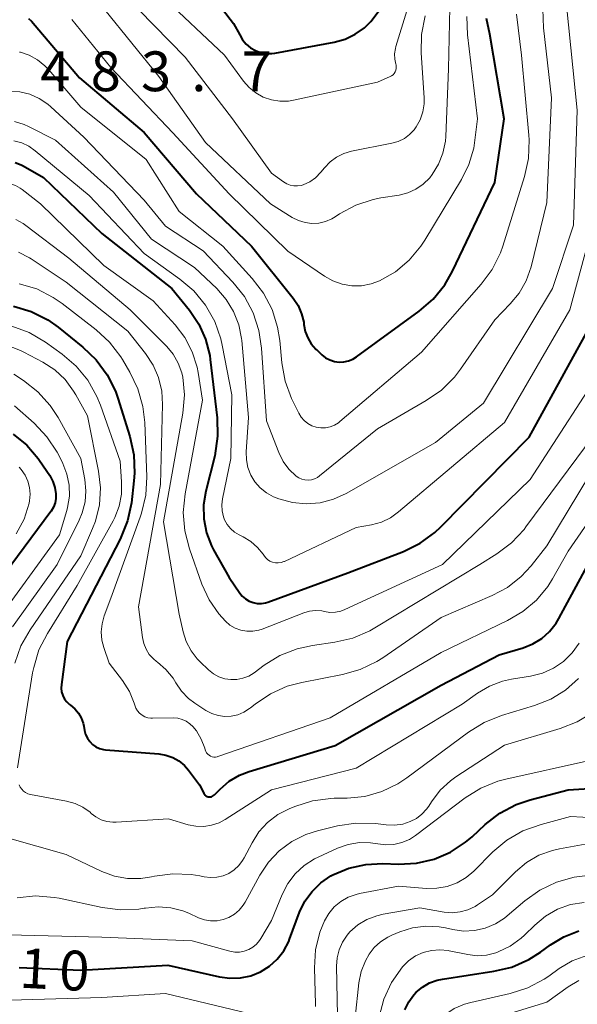
# Model space of a CAD drawing. Units: metres. Extents: x -68000 to -66000, y 19500 to 21000.
# Drawn here: x -67213 to -67160, y 19792 to 19884 of the extents above; entities that cross this region are included whole.
import ezdxf

# ---------------------------------------------------------------- set-up
doc = ezdxf.new("R2010")
doc.units = ezdxf.units.M
for name, color, linetype, lineweight in [('710100_等高線(計曲線)', 7, 'Continuous', 40), ('710200_等高線(主曲線)', 7, 'Continuous', 13), ('731200_図化機測定による標高点', 7, 'Continuous', 40)]:
    doc.layers.add(name, color=color, linetype=linetype, lineweight=lineweight)
doc.styles.add('Style-WORKING', font='MS Gothic.ttf')

msp = doc.modelspace()

# ---------------------------------------------------------------- linework, layer by layer
at = {"layer": '710100_等高線(計曲線)', "linetype": 'Continuous', "lineweight": 40, "flags": 128}
for points, elevation in [([(-67193.62, 19885.34), (-67192.59, 19883.99), (-67192, 19882.92), (-67191.73, 19882.46), (-67191.39, 19882.05), (-67190.98, 19881.71), (-67190.52, 19881.45), (-67190.02, 19881.27), (-67189.49, 19881.17), (-67188.96, 19881.18), (-67188.68, 19881.21), (-67183.07, 19882.25), (-67182.05, 19882.53), (-67181.09, 19882.98), (-67180.23, 19883.59), (-67179.61, 19884.2), (-67178.85, 19885.24)], 470), ([(-67211.93, 19884.48), (-67211.66, 19884.22), (-67207.12, 19878.88), (-67201, 19873.71), (-67196.06, 19867.94), (-67190.88, 19863), (-67186.95, 19858.1), (-67186.49, 19857.4), (-67186.16, 19856.64), (-67185.96, 19855.83), (-67185.93, 19855.61), (-67185.81, 19854.96), (-67185.58, 19854.35), (-67185.24, 19853.79), (-67184.81, 19853.3), (-67184.76, 19853.25), (-67184.24, 19852.76), (-67183.89, 19852.49), (-67183.49, 19852.28), (-67183.06, 19852.14)], 480), ([(-67183.06, 19852.14), (-67182.62, 19852.07), (-67182.17, 19852.09), (-67181.73, 19852.18), (-67181.32, 19852.35), (-67180.97, 19852.56), (-67175.05, 19856.87), (-67173.73, 19858.02), (-67172.64, 19859.37), (-67171.91, 19860.65), (-67167.92, 19869), (-67167.04, 19875), (-67168.39, 19883), (-67168.7, 19884.47)], 480), ([(-67213.2, 19870.9), (-67212.62, 19870.68), (-67212.43, 19870.57), (-67210.51, 19869.49), (-67205, 19864.21), (-67198.4, 19859), (-67196.74, 19856.96), (-67195.85, 19855.66), (-67195.21, 19854.23), (-67194.82, 19852.71), (-67194.77, 19852.31), (-67194.13, 19846.82), (-67194.08, 19845.08), (-67194.36, 19843.23), (-67195.19, 19839.91), (-67195.4, 19838.61), (-67195.38, 19837.29), (-67195.13, 19835.99), (-67194.66, 19834.76), (-67194.46, 19834.38), (-67193, 19831.76)], 490), ([(-67213.34, 19857.35), (-67211.67, 19856.85), (-67210.12, 19856.06), (-67209.13, 19855.37), (-67206.79, 19853.49), (-67205.53, 19852.29), (-67204.5, 19850.88), (-67203.73, 19849.32), (-67203.5, 19848.68), (-67202.36, 19845.05), (-67201.99, 19843.34), (-67201.92, 19841.6), (-67201.98, 19840.87), (-67202.22, 19838.8), (-67202.58, 19837.1), (-67203.27, 19835.39), (-67208.28, 19825.72), (-67208.83, 19821.69), (-67208.85, 19821.33), (-67208.8, 19820.98), (-67208.69, 19820.63), (-67208.53, 19820.31), (-67208.31, 19820.03), (-67208.05, 19819.78), (-67207.97, 19819.72), (-67207.56, 19819.38), (-67207.22, 19818.98), (-67206.95, 19818.52), (-67206.77, 19818.02), (-67206.71, 19817.76), (-67206.64, 19817.33), (-67206.54, 19816.96), (-67206.37, 19816.62), (-67206.15, 19816.3), (-67205.88, 19816.03), (-67205.57, 19815.81), (-67205.22, 19815.65), (-67204.85, 19815.56), (-67204.65, 19815.53), (-67199.63, 19815.14), (-67198.96, 19815.03), (-67198.32, 19814.8), (-67197.74, 19814.47), (-67197.21, 19814.04), (-67196.84, 19813.61), (-67195.78, 19812.22), (-67195.39, 19811.42), (-67195.33, 19811.33), (-67195.26, 19811.25), (-67195.18, 19811.18), (-67195.08, 19811.13), (-67194.98, 19811.09)], 500), ([(-67193, 19831.76), (-67192, 19830.3), (-67191.75, 19830), (-67191.45, 19829.74), (-67191.1, 19829.54), (-67190.73, 19829.4), (-67190.34, 19829.32), (-67189.95, 19829.32), (-67189.55, 19829.38), (-67189.34, 19829.45), (-67181.79, 19832.21), (-67176.55, 19834.22), (-67174.98, 19834.99), (-67173.57, 19836.01), (-67173.01, 19836.55), (-67164.69, 19845), (-67158.08, 19857)], 490), ([(-67213.37, 19845.29), (-67212.1, 19844.25), (-67211.03, 19842.99), (-67210.89, 19842.8), (-67209.93, 19841.37), (-67209.63, 19840.83), (-67209.43, 19840.25), (-67209.34, 19839.66), (-67209.34, 19839.23), (-67209.42, 19838.8), (-67209.58, 19838.39), (-67209.8, 19838.02), (-67209.82, 19837.99), (-67216.69, 19828.78)], 510), ([(-67194.98, 19811.09), (-67194.87, 19811.08), (-67194.76, 19811.08), (-67194.65, 19811.1), (-67194.55, 19811.14), (-67194.46, 19811.2), (-67194.38, 19811.26), (-67193.84, 19811.82), (-67192.98, 19812.55), (-67192.01, 19813.12), (-67191.09, 19813.48), (-67183, 19815.93), (-67173, 19821.63), (-67167.52, 19824.48), (-67165.26, 19825.15), (-67164.34, 19825.51), (-67163.5, 19826.03), (-67162.75, 19826.68), (-67162.14, 19827.45), (-67161.88, 19827.89), (-67156.95, 19837), (-67151.75, 19842.25)], 500), ([(-67212.8, 19795), (-67207, 19794.74), (-67198.77, 19795.23), (-67193.91, 19794.12), (-67192.92, 19793.98), (-67191.93, 19794.01), (-67190.96, 19794.22), (-67190.03, 19794.6), (-67189.19, 19795.13), (-67188.45, 19795.79), (-67187.84, 19796.58), (-67187.37, 19797.46), (-67187.29, 19797.67), (-67186.34, 19800.2), (-67185.84, 19801.24), (-67185.17, 19802.17), (-67184.34, 19802.98), (-67183.39, 19803.63), (-67183.22, 19803.72), (-67181.7, 19804.36), (-67180.09, 19804.72), (-67178.49, 19804.8), (-67177, 19804.75), (-67175.31, 19804.83), (-67173.66, 19805.21), (-67172.1, 19805.88), (-67170.68, 19806.8), (-67170.06, 19807.32), (-67168.82, 19808.47), (-67167.45, 19809.54), (-67165.9, 19810.36), (-67164.6, 19810.8), (-67161, 19811.76), (-67159, 19811.86)], 510), ([(-67175.55, 19792.43), (-67175.34, 19792.66), (-67174.75, 19793.15), (-67174.08, 19793.54), (-67173.36, 19793.8), (-67172.87, 19793.9), (-67168.01, 19794.64), (-67166.32, 19795.04), (-67164.72, 19795.74), (-67163.6, 19796.45), (-67162.68, 19797.12), (-67161.4, 19797.9), (-67159.99, 19798.44)], 520), ([(-67176.42, 19791), (-67176.05, 19791.76), (-67175.55, 19792.43)], 520)]:
    msp.add_lwpolyline(points, dxfattribs=dict(at, elevation=elevation))
at = {"layer": '710200_等高線(主曲線)', "linetype": 'Continuous', "lineweight": 13, "flags": 128}
for points, elevation in [([(-67199.37, 19886.63), (-67193.43, 19881), (-67191.65, 19878.57), (-67191.11, 19877.96), (-67190.48, 19877.45), (-67189.77, 19877.06), (-67189.01, 19876.8), (-67188.21, 19876.68), (-67187.4, 19876.69), (-67186.92, 19876.77), (-67179, 19878.48), (-67177.8, 19878.99), (-67177.66, 19879.07), (-67177.52, 19879.17), (-67177.41, 19879.3), (-67177.32, 19879.44), (-67177.26, 19879.6), (-67177.22, 19879.76), (-67177.22, 19879.93), (-67177.24, 19880.1), (-67177.26, 19880.17), (-67177.36, 19880.65), (-67177.38, 19881.14), (-67177.31, 19881.63), (-67177.26, 19881.84), (-67175.05, 19889)], 472), ([(-67204.72, 19885.28), (-67199.62, 19879), (-67195.21, 19872.79), (-67189.08, 19867), (-67187.04, 19865.72), (-67186.46, 19865.43), (-67185.83, 19865.23), (-67185.18, 19865.15), (-67184.53, 19865.19), (-67183.89, 19865.33), (-67183.29, 19865.59), (-67182.99, 19865.77), (-67182.58, 19866.04), (-67181.04, 19866.87), (-67179.39, 19867.41), (-67178.67, 19867.56), (-67176.96, 19867.83), (-67176.14, 19868.03), (-67175.37, 19868.38), (-67174.67, 19868.85), (-67174.07, 19869.44), (-67173.82, 19869.75), (-67173.23, 19870.73), (-67172.82, 19871.79), (-67172.59, 19872.91), (-67172.56, 19873.34), (-67172.28, 19879.72), (-67172.14, 19887)], 476), ([(-67203, 19886.82), (-67197.16, 19880.84), (-67192.69, 19875), (-67189, 19869.9), (-67187.86, 19869.06), (-67187.56, 19868.88), (-67187.24, 19868.75), (-67186.9, 19868.68), (-67186.55, 19868.68), (-67186.21, 19868.73), (-67186, 19868.79), (-67185.39, 19869.08), (-67184.84, 19869.46), (-67184.33, 19869.99), (-67184, 19870.4), (-67183.47, 19870.95), (-67182.85, 19871.4), (-67182.16, 19871.74), (-67181.44, 19871.95), (-67177.63, 19872.71), (-67177.03, 19872.88), (-67176.46, 19873.16), (-67175.96, 19873.53)], 474), ([(-67213.26, 19874.75), (-67212.35, 19874.48), (-67211.92, 19874.28), (-67209.39, 19873), (-67203.9, 19868.1), (-67200.32, 19863.68), (-67196.27, 19861), (-67194.17, 19859), (-67193.28, 19857.99), (-67192.58, 19856.85), (-67192.09, 19855.6), (-67191.82, 19854.29), (-67191.81, 19854.11), (-67191.16, 19846.84), (-67191.38, 19843.62), (-67191.36, 19842.87), (-67191.22, 19842.13), (-67190.95, 19841.43), (-67190.56, 19840.78), (-67190.06, 19840.22), (-67189.47, 19839.74), (-67188.82, 19839.38), (-67188.57, 19839.28), (-67188.3, 19839.18), (-67187.03, 19838.83), (-67185.72, 19838.71), (-67184.41, 19838.81), (-67183.14, 19839.14), (-67181.94, 19839.69), (-67173.52, 19844.48), (-67169, 19848.2), (-67162.48, 19859), (-67160.49, 19865), (-67160.16, 19875.84), (-67161.16, 19885.73)], 486), ([(-67163, 19867.13), (-67162.58, 19877), (-67163.34, 19883.6), (-67163.38, 19885.34)], 484), ([(-67207.83, 19884.37), (-67204.16, 19879.84), (-67198.31, 19873.69), (-67193, 19867.94), (-67187.45, 19862.55), (-67184, 19860.18), (-67183.2, 19859.73), (-67182.33, 19859.42), (-67181.43, 19859.27), (-67180.51, 19859.28), (-67179.6, 19859.44), (-67178.8, 19859.74), (-67177.31, 19860.59), (-67176, 19861.69), (-67174.89, 19863), (-67174.52, 19863.57), (-67171.07, 19869.28), (-67170.36, 19870.72), (-67169.91, 19872.25), (-67169.8, 19873), (-67169.57, 19875), (-67170.51, 19882.93), (-67170.57, 19884.67)], 478), ([(-67182.55, 19846.46), (-67174.83, 19853), (-67169.2, 19859.41), (-67168.17, 19860.82), (-67167.4, 19862.38), (-67167.18, 19863.02), (-67165.12, 19869.57), (-67164.74, 19871.27), (-67164.67, 19873.02), (-67164.7, 19873.47), (-67165.39, 19881), (-67165.88, 19884.88)], 482), ([(-67175.96, 19873.53), (-67175.52, 19873.99), (-67175.33, 19874.25), (-67174.96, 19874.93), (-67174.72, 19875.66), (-67174.6, 19876.43), (-67174.6, 19876.99), (-67174.87, 19881.22), (-67174.83, 19882.96), (-67174.48, 19884.72)], 474), ([(-67212.78, 19881.31), (-67212.7, 19881.3), (-67211.86, 19881.01), (-67211.08, 19880.58), (-67210.38, 19880.02), (-67210.02, 19879.64), (-67207, 19876.1), (-67200.83, 19871.17), (-67197.71, 19866.29), (-67193.6, 19863), (-67190.81, 19859.96), (-67189.75, 19858.58), (-67188.94, 19857.03), (-67188.42, 19855.37), (-67188.22, 19854.11), (-67188.03, 19852), (-67187.72, 19850.29), (-67187.12, 19848.65), (-67187.03, 19848.47), (-67186.43, 19847.26), (-67186.2, 19846.89), (-67185.91, 19846.56), (-67185.57, 19846.28), (-67185.18, 19846.07), (-67184.77, 19845.93), (-67184.33, 19845.87), (-67183.89, 19845.88), (-67183.46, 19845.97), (-67183.06, 19846.13), (-67182.68, 19846.35), (-67182.55, 19846.46)], 482), ([(-67213.73, 19877.62), (-67212.76, 19877.56), (-67211.81, 19877.33), (-67210.91, 19876.94), (-67210.1, 19876.4), (-67209.81, 19876.15), (-67206.71, 19873.29), (-67201, 19867.35), (-67199, 19864.88), (-67195.44, 19862.56), (-67192.65, 19859.62), (-67191.56, 19858.25), (-67190.73, 19856.72), (-67190.18, 19855.07), (-67189.93, 19853.4), (-67189.47, 19846.53), (-67188.31, 19843.54), (-67187.9, 19842.71), (-67187.35, 19841.97), (-67186.67, 19841.33), (-67186.42, 19841.16), (-67186.13, 19841.03), (-67185.84, 19840.96), (-67185.53, 19840.94), (-67185.22, 19840.98), (-67184.93, 19841.06), (-67184.65, 19841.2), (-67184.46, 19841.34), (-67179, 19845.79), (-67174.39, 19848.44), (-67172.96, 19849.44), (-67171.73, 19850.67), (-67171.15, 19851.41), (-67167.93, 19856.07), (-67166.46, 19857.56), (-67165.62, 19858.58), (-67164.97, 19859.73), (-67164.5, 19861.06), (-67163, 19867.13)], 484), ([(-67213.3, 19872.93), (-67212.57, 19872.74), (-67211.89, 19872.42), (-67211.29, 19872), (-67206.21, 19867.79), (-67201, 19862.31), (-67197.65, 19859.91), (-67196.32, 19858.78), (-67195.22, 19857.43), (-67194.36, 19855.91), (-67193.78, 19854.27), (-67193.65, 19853.68), (-67192.74, 19849), (-67192.82, 19843), (-67193.62, 19839.18), (-67193.69, 19838.62), (-67193.66, 19838.05), (-67193.53, 19837.5), (-67193.42, 19837.21), (-67193.18, 19836.77), (-67192.87, 19836.38), (-67192.5, 19836.05), (-67192.06, 19835.79)], 488), ([(-67260.43, 19823.57), (-67258.18, 19824.28), (-67256.78, 19824.87), (-67255.49, 19825.7), (-67254.35, 19826.75), (-67247.4, 19834.44), (-67246.35, 19835.83), (-67245.55, 19837.38), (-67245.24, 19838.27), (-67242.62, 19847), (-67238.22, 19855), (-67233, 19859.67), (-67221.73, 19864.27), (-67216.07, 19868.41), (-67215.63, 19868.68), (-67215.16, 19868.86), (-67214.66, 19868.96), (-67214.15, 19868.97), (-67213.64, 19868.89), (-67213.16, 19868.73), (-67212.71, 19868.48), (-67212.54, 19868.36), (-67210.8, 19867)], 492), ([(-67210.8, 19867), (-67204.82, 19861.18), (-67200.16, 19857.84), (-67198.1, 19855.6), (-67197.18, 19854.39), (-67196.47, 19853.04), (-67196.02, 19851.59), (-67195.92, 19851.08), (-67195.51, 19848.49), (-67197.15, 19839.64), (-67197.32, 19837.9), (-67197.18, 19836.16), (-67196.75, 19834.47), (-67195.57, 19831.14), (-67194.89, 19829.66), (-67193.98, 19828.33), (-67193.35, 19827.65), (-67192.92, 19827.28), (-67192.42, 19827), (-67191.89, 19826.8), (-67191.33, 19826.71), (-67190.76, 19826.71), (-67190.2, 19826.81), (-67189.87, 19826.91), (-67185.96, 19828.43), (-67185.41, 19828.59), (-67184.83, 19828.65), (-67184.26, 19828.61), (-67184, 19828.56), (-67183.49, 19828.48), (-67182.97, 19828.5), (-67182.46, 19828.6), (-67182.07, 19828.75), (-67172.86, 19833), (-67164.58, 19841), (-67157, 19852.7)], 492), ([(-67192.06, 19835.79), (-67191.67, 19835.6), (-67190.95, 19835.16), (-67190.32, 19834.61), (-67189.79, 19833.96), (-67189.73, 19833.86), (-67189.56, 19833.64), (-67189.37, 19833.46), (-67189.14, 19833.32), (-67188.89, 19833.21), (-67188.63, 19833.16), (-67188.36, 19833.14), (-67188.1, 19833.18), (-67187.84, 19833.26), (-67187.77, 19833.29), (-67181, 19836.47), (-67179.56, 19836.73), (-67178.63, 19836.99), (-67177.76, 19837.4), (-67177, 19837.95), (-67167, 19846.39), (-67160.84, 19857), (-67158.14, 19867)], 488), ([(-67213.11, 19865.52), (-67212.43, 19865.15), (-67212.17, 19864.96), (-67208.13, 19861.87), (-67202.34, 19857), (-67198.88, 19853.54), (-67198.27, 19852.81), (-67197.79, 19851.98), (-67197.46, 19851.07), (-67197.36, 19850.64), (-67197.2, 19849), (-67197.35, 19847.26), (-67199.19, 19837), (-67197.7, 19828.3), (-67197.33, 19826.65), (-67197.04, 19825.72), (-67196.59, 19824.86), (-67196, 19824.09), (-67195.74, 19823.83), (-67194.93, 19823.05), (-67194.47, 19822.69), (-67193.96, 19822.41), (-67193.41, 19822.22)], 494), ([(-67212.88, 19862.44), (-67211.84, 19861.92), (-67211.69, 19861.82), (-67208.38, 19859.62), (-67202.56, 19855), (-67200.89, 19852.89), (-67200.18, 19851.8), (-67199.66, 19850.61), (-67199.36, 19849.35), (-67199.29, 19848.09), (-67199.47, 19840.53), (-67201.55, 19829), (-67201.18, 19826.12), (-67201.06, 19825.55)], 496), ([(-67212.82, 19859.47), (-67211.15, 19858.97), (-67209.59, 19858.18), (-67208.76, 19857.6), (-67205.55, 19855.13), (-67204.27, 19853.95), (-67203.21, 19852.56), (-67203.06, 19852.32), (-67202.36, 19851.13), (-67201.6, 19849.56), (-67201.13, 19847.89), (-67200.96, 19846.39), (-67200.77, 19841.26), (-67200.86, 19839.52), (-67201.25, 19837.82), (-67201.38, 19837.45), (-67204.17, 19829.83), (-67204.79, 19828.14), (-67204.99, 19827.4), (-67205.06, 19826.63), (-67205, 19825.86), (-67204.82, 19825.18), (-67204.31, 19823.69), (-67203.06, 19822.05), (-67202.41, 19821.03)], 498), ([(-67213.51, 19855.47), (-67211.88, 19854.87), (-67210.34, 19853.96), (-67208.76, 19852.83), (-67207.44, 19851.7), (-67206.33, 19850.36), (-67205.47, 19848.84), (-67205.14, 19848.03), (-67203.27, 19842.73), (-67203.14, 19840.78), (-67203.16, 19839.63), (-67203.38, 19838.5), (-67203.79, 19837.43), (-67203.95, 19837.12), (-67207.34, 19831), (-67210.15, 19826.5), (-67210.94, 19824.95), (-67211.44, 19823.28), (-67211.54, 19822.78), (-67212.96, 19813.81)], 502), ([(-67214.29, 19853.8), (-67212.67, 19853.17), (-67212.36, 19853.01), (-67210.59, 19852.07), (-67209.46, 19851.34), (-67208.48, 19850.42), (-67207.67, 19849.35), (-67207.47, 19849), (-67206.36, 19847), (-67205.31, 19841.78), (-67205.13, 19840.21), (-67205.24, 19838.63), (-67205.61, 19837.09), (-67205.88, 19836.4), (-67207, 19833.8), (-67211.78, 19826.84), (-67212.64, 19825.32), (-67213.23, 19823.68)], 504), ([(-67213.31, 19850.94), (-67212.41, 19850.35), (-67211.04, 19849.28), (-67209.88, 19847.98), (-67209.13, 19846.84), (-67207, 19843), (-67206.62, 19841), (-67206.52, 19839.95), (-67206.59, 19838.9), (-67206.85, 19837.87), (-67207.15, 19837.18), (-67209.22, 19833), (-67213.45, 19827.1)], 506), ([(-67193.41, 19822.22), (-67192.84, 19822.14), (-67192.26, 19822.15), (-67191.69, 19822.26), (-67191.14, 19822.47), (-67190.63, 19822.79), (-67189.68, 19823.49), (-67188.2, 19824.4), (-67186.58, 19825.05), (-67185.14, 19825.36), (-67183.01, 19825.67), (-67181.31, 19826.06), (-67179.71, 19826.75), (-67179.26, 19827.01), (-67169.35, 19833), (-67167.73, 19834), (-67166.35, 19835.03), (-67165.16, 19836.29), (-67164.98, 19836.53), (-67157.81, 19846.19), (-67155.25, 19851)], 494), ([(-67213.25, 19847.95), (-67211.39, 19846.31), (-67210.19, 19845.04), (-67209.23, 19843.59), (-67209.04, 19843.23), (-67208.68, 19842.5)], 508), ([(-67208.68, 19842.5), (-67208.3, 19841.52), (-67208.1, 19840.48), (-67208.07, 19839.42), (-67208.24, 19838.38), (-67208.32, 19838.09), (-67209, 19835.8), (-67215.1, 19827.44)], 508), ([(-67212.82, 19842.18), (-67212.63, 19841.94), (-67212.26, 19841.43), (-67211.99, 19840.86), (-67211.83, 19840.25), (-67211.77, 19839.62), (-67211.82, 19838.99), (-67211.86, 19838.78), (-67212.35, 19837.28), (-67213.09, 19835.89)], 512), ([(-67163, 19834.76), (-67159, 19841.42)], 496), ([(-67161, 19834.26), (-67157, 19840.03)], 498), ([(-67202.41, 19821.03), (-67201.95, 19819.92), (-67201.9, 19819.73), (-67201.79, 19819.45), (-67201.64, 19819.2), (-67201.44, 19818.97), (-67201.21, 19818.78), (-67200.95, 19818.64), (-67200.67, 19818.54), (-67200.37, 19818.49), (-67200.22, 19818.49), (-67198.27, 19818.52), (-67197.84, 19818.49), (-67197.43, 19818.39), (-67197.04, 19818.21), (-67196.69, 19817.98), (-67196.38, 19817.68), (-67196.25, 19817.52), (-67196.09, 19817.31), (-67195.62, 19816.53), (-67195.29, 19815.68), (-67195.25, 19815.53), (-67195.2, 19815.37), (-67195.12, 19815.23), (-67195.01, 19815.11), (-67194.89, 19815), (-67194.75, 19814.92), (-67194.6, 19814.87), (-67194.44, 19814.84), (-67194.28, 19814.84), (-67194.12, 19814.86), (-67194.05, 19814.88), (-67183.47, 19818.53), (-67173, 19824.7), (-67166.71, 19827.7), (-67165.27, 19828.55), (-67164, 19829.63), (-67162.93, 19830.92), (-67162.49, 19831.63), (-67161, 19834.26)], 498), ([(-67201.06, 19825.55), (-67200.84, 19825.01), (-67200.53, 19824.52), (-67200.14, 19824.09), (-67199.84, 19823.85), (-67199.77, 19823.79), (-67198.96, 19823.09), (-67198.29, 19822.26), (-67198.02, 19821.82), (-67197.49, 19821.04), (-67196.83, 19820.37), (-67196.22, 19819.91), (-67195.18, 19819.24), (-67194.63, 19818.95), (-67194.03, 19818.76), (-67193.41, 19818.67), (-67192.79, 19818.7), (-67192.18, 19818.83), (-67191.6, 19819.06), (-67191.08, 19819.4), (-67190.99, 19819.47), (-67190.55, 19819.82), (-67189.1, 19820.8), (-67187.51, 19821.51), (-67186.12, 19821.88), (-67182.3, 19822.61), (-67180.62, 19823.08), (-67179.05, 19823.84), (-67178.48, 19824.2), (-67173, 19827.99), (-67168.17, 19830.06), (-67166.73, 19830.83), (-67165.43, 19831.85), (-67164.48, 19832.88), (-67163, 19834.76)], 496), ([(-67204.53, 19808.77), (-67203.98, 19808.69), (-67203.65, 19808.7), (-67198.73, 19809), (-67196.86, 19808.45), (-67196.13, 19808.31), (-67195.39, 19808.29), (-67194.65, 19808.4), (-67193.95, 19808.64), (-67193.36, 19808.95), (-67189, 19811.74), (-67181, 19813.8), (-67171, 19819.82), (-67169.56, 19820.85), (-67168.42, 19821.52), (-67167.19, 19821.99), (-67166.36, 19822.17), (-67164.54, 19822.46), (-67163.43, 19822.74), (-67162.38, 19823.21), (-67161.44, 19823.85), (-67160.62, 19824.65), (-67159.95, 19825.58)], 502), ([(-67196.58, 19803.77), (-67195.76, 19803.63), (-67195.35, 19803.55), (-67194.75, 19803.47), (-67194.16, 19803.5), (-67193.57, 19803.64), (-67193.02, 19803.87), (-67192.52, 19804.2), (-67192.08, 19804.61), (-67191.72, 19805.08), (-67191.58, 19805.32), (-67190.83, 19806.76), (-67190.18, 19807.78), (-67189.37, 19808.67), (-67188.41, 19809.41), (-67187.33, 19809.97), (-67186.78, 19810.19), (-67185.12, 19810.72), (-67183.39, 19810.94), (-67183.07, 19810.95), (-67181.87, 19810.97), (-67180.2, 19811.13), (-67178.58, 19811.58), (-67177.07, 19812.31), (-67176.22, 19812.87), (-67170.42, 19817.19), (-67168.94, 19818.11), (-67167.3, 19818.76), (-67164.18, 19819.69), (-67162.65, 19820.29), (-67161.25, 19821.15), (-67160.02, 19822.24)], 504), ([(-67211.26, 19801.74), (-67209.52, 19801.61), (-67209.02, 19801.52), (-67204.98, 19800.64), (-67203.25, 19800.42), (-67201.51, 19800.5), (-67201.01, 19800.58), (-67200.88, 19800.6), (-67199.7, 19800.72), (-67198.51, 19800.63), (-67197.36, 19800.33), (-67196.8, 19800.11), (-67195.88, 19799.69), (-67195.32, 19799.49), (-67194.74, 19799.4), (-67194.14, 19799.4), (-67193.56, 19799.51), (-67193.01, 19799.72), (-67192.49, 19800.02), (-67192.04, 19800.41), (-67191.67, 19800.87), (-67191.49, 19801.16), (-67190.1, 19803.7), (-67189.28, 19804.93), (-67188.26, 19806.01), (-67187.07, 19806.89), (-67185.75, 19807.54), (-67184.65, 19807.89), (-67182.77, 19808.35), (-67181.04, 19808.61), (-67179.19, 19808.56), (-67178.18, 19808.44), (-67177.39, 19808.41), (-67176.61, 19808.52), (-67175.9, 19808.75), (-67175.32, 19809.05), (-67174.8, 19809.44), (-67174.36, 19809.92), (-67174.16, 19810.21), (-67173.9, 19810.63), (-67173.09, 19811.7), (-67172.11, 19812.61), (-67171.59, 19812.98), (-67167, 19815.97), (-67161.76, 19817.53), (-67160.14, 19818.17), (-67158.65, 19819.08)], 506), ([(-67213.84, 19798.06), (-67205, 19797.86), (-67196.49, 19797.51), (-67192.92, 19796.53), (-67192.47, 19796.45), (-67192.02, 19796.45), (-67191.58, 19796.53), (-67191.15, 19796.68), (-67190.76, 19796.9), (-67190.41, 19797.19), (-67190.12, 19797.53), (-67190, 19797.73), (-67189, 19799.44), (-67188, 19801.88), (-67187.47, 19802.91), (-67186.77, 19803.83), (-67185.91, 19804.61), (-67184.94, 19805.24), (-67184.6, 19805.4), (-67182.76, 19806.24), (-67181.75, 19806.59), (-67180.7, 19806.77), (-67179.64, 19806.76), (-67178.96, 19806.65), (-67178.2, 19806.56), (-67177.44, 19806.6), (-67176.69, 19806.77), (-67175.98, 19807.07), (-67175.4, 19807.45), (-67170.72, 19810.98), (-67169.25, 19811.9), (-67167.63, 19812.55), (-67166.89, 19812.75), (-67159, 19814.52)], 508), ([(-67212.81, 19812.23), (-67212.71, 19812.01), (-67212.57, 19811.8), (-67212.4, 19811.63), (-67212.2, 19811.48), (-67211.98, 19811.38), (-67211.74, 19811.31), (-67208.33, 19810.68), (-67207.53, 19810.46), (-67206.79, 19810.11), (-67206.12, 19809.63), (-67206, 19809.53), (-67205.56, 19809.19), (-67205.06, 19808.93), (-67204.53, 19808.77)], 502), ([(-67174.38, 19802.45), (-67173.39, 19802.46), (-67172.42, 19802.63), (-67171.49, 19802.98), (-67170.64, 19803.48), (-67169.91, 19804.09), (-67168.11, 19805.89), (-67166.78, 19807.01), (-67165.27, 19807.88), (-67163.56, 19808.49), (-67160.78, 19809.22), (-67158.46, 19809.11)], 512), ([(-67213.9, 19807.22), (-67208.36, 19805.64), (-67205.01, 19804.06), (-67203.82, 19803.62), (-67202.58, 19803.4), (-67201.32, 19803.4), (-67200.33, 19803.55), (-67200.05, 19803.61), (-67198.32, 19803.84), (-67196.58, 19803.77)], 504), ([(-67168.15, 19801.85), (-67165.97, 19804.03), (-67164.93, 19804.9), (-67163.76, 19805.58), (-67162.48, 19806.04), (-67161.81, 19806.19), (-67159.38, 19806.62)], 514), ([(-67181.44, 19787), (-67180.74, 19793.54), (-67180.53, 19794.61), (-67180.13, 19795.63), (-67179.79, 19796.24), (-67179.3, 19796.88), (-67178.7, 19797.43), (-67178.02, 19797.87), (-67177.64, 19798.04), (-67176.89, 19798.35), (-67175.69, 19798.72), (-67174.43, 19798.88), (-67173.17, 19798.82), (-67172.57, 19798.72), (-67171.89, 19798.57), (-67170.87, 19798.43), (-67169.84, 19798.48), (-67168.83, 19798.7), (-67167.87, 19799.1), (-67167, 19799.65), (-67166.75, 19799.86), (-67165.1, 19801.27), (-67163.68, 19802.28), (-67162.11, 19803.04), (-67160.43, 19803.51), (-67159.16, 19803.66)], 516), ([(-67184.85, 19791.32), (-67184.85, 19791.54), (-67184.94, 19794.95), (-67184.83, 19796.66), (-67184.43, 19798.33), (-67184, 19799.41), (-67183.6, 19800.1), (-67183.08, 19800.71), (-67182.46, 19801.23), (-67181.77, 19801.62), (-67181.01, 19801.89), (-67180.7, 19801.97), (-67177, 19802.66), (-67174.38, 19802.45)], 512), ([(-67212.99, 19801.57), (-67211.26, 19801.74)], 506), ([(-67182.73, 19788.91), (-67182.86, 19795.13), (-67182.81, 19795.91), (-67182.62, 19796.67), (-67182.31, 19797.39), (-67181.87, 19798.05), (-67181.6, 19798.35), (-67180.85, 19799.01), (-67180, 19799.52), (-67179.07, 19799.88), (-67178.45, 19800.02), (-67175, 19800.61), (-67172.69, 19800.22), (-67171.95, 19800.16), (-67171.2, 19800.23), (-67170.47, 19800.43), (-67169.79, 19800.76), (-67169.57, 19800.89), (-67168.15, 19801.85)], 514), ([(-67173.91, 19796.61), (-67173.12, 19796.67), (-67172.33, 19796.6), (-67172.22, 19796.58), (-67170.47, 19796.22), (-67169.59, 19796.11), (-67168.7, 19796.17), (-67167.84, 19796.37), (-67167.6, 19796.46), (-67166.46, 19797.02), (-67165.43, 19797.77), (-67165.12, 19798.05), (-67164.16, 19799), (-67163.15, 19799.83), (-67162.01, 19800.48), (-67160.77, 19800.92), (-67159.48, 19801.13)], 518), ([(-67178.84, 19790.33), (-67178.4, 19792.01), (-67177.67, 19793.57), (-67176.63, 19795.06), (-67176.06, 19795.62), (-67175.4, 19796.08), (-67174.68, 19796.41), (-67173.91, 19796.61)], 518), ([(-67179.53, 19775.24), (-67179.24, 19775.34), (-67178.97, 19775.49), (-67178.73, 19775.69), (-67178.53, 19775.92), (-67178.37, 19776.19), (-67178.28, 19776.43), (-67175.66, 19785), (-67174.49, 19788), (-67174.02, 19788.95), (-67173.39, 19789.8), (-67172.63, 19790.53), (-67171.75, 19791.12), (-67170.78, 19791.54), (-67170.18, 19791.71), (-67166.46, 19792.55), (-67164.8, 19793.08), (-67163.26, 19793.9), (-67162.83, 19794.18), (-67161.85, 19794.89), (-67160.61, 19795.63), (-67159.25, 19796.14)], 522), ([(-67167.22, 19790.45), (-67163, 19791.73), (-67161, 19793.17), (-67159.98, 19793.77)], 524), ([(-67214.78, 19791.88), (-67205, 19792.17), (-67199, 19792.54), (-67189.68, 19790.32)], 512)]:
    msp.add_lwpolyline(points, dxfattribs=dict(at, elevation=elevation))

# ---------------------------------------------------------------- texts
at = {"layer": '710100_等高線(計曲線)', "linetype": 'Continuous', "lineweight": 40, "style": 'Style-WORKING'}
for s, p in [('1', (-67212.855, 19793.104, -9.999)), ('0', (-67209.11, 19792.907, -9.999))]:
    msp.add_text(s, height=3.75, rotation=357, dxfattribs=at).set_placement(p)
at = {"layer": '731200_図化機測定による標高点', "linetype": 'Continuous', "lineweight": 40, "style": 'Style-WORKING'}
for s, p in [('4', (-67210.81, 19877.62, -9.999)), ('8', (-67206.06, 19877.62, -9.999)), ('3', (-67201.31, 19877.62, -9.999)), ('7', (-67191.81, 19877.62, -9.999)), ('.', (-67196.56, 19877.62, -9.999))]:
    msp.add_text(s, height=3.75, dxfattribs=at).set_placement(p)

doc.saveas('drawing.dxf')
